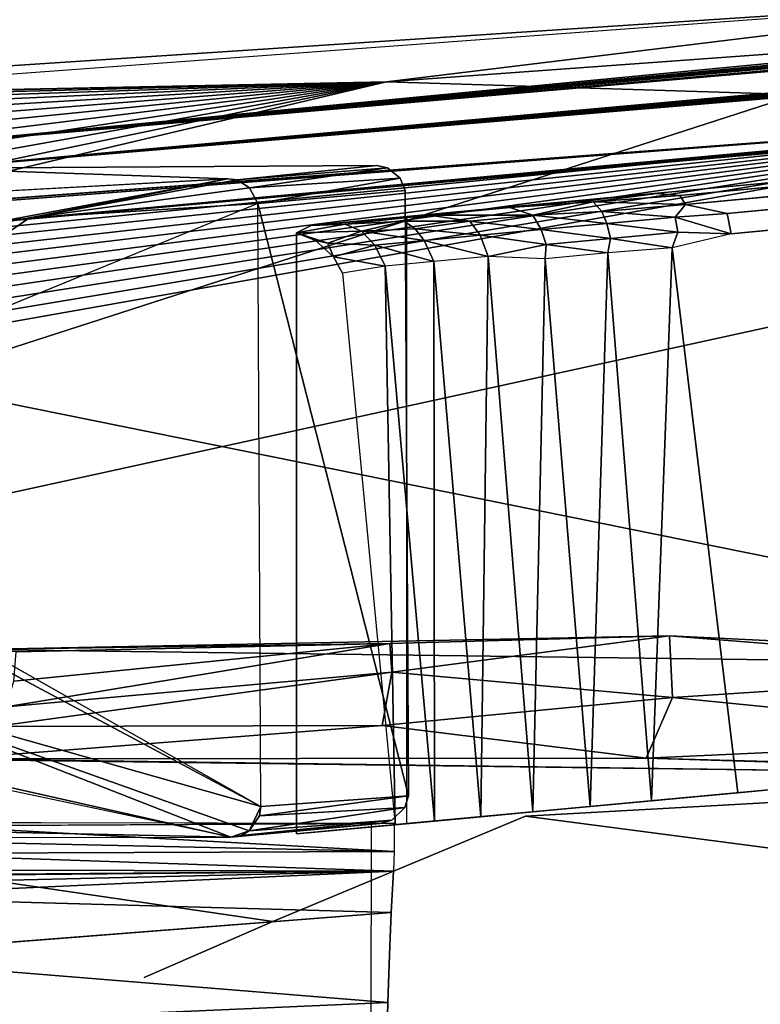
# Model space of a CAD drawing. Extents: x -18.5 to 12.4, y -26.1 to 28.1.
# Drawn here: x -9.7 to -7.5, y 23.5 to 26.5 of the extents above; entities that cross this region are included whole.
import ezdxf

# ---------------------------------------------------------------- set-up
doc = ezdxf.new("R2010")
doc.units = 0
doc.header["$MEASUREMENT"] = 0
for name, color, linetype in [('SEAT-BACK', 5, 'Continuous'), ('SEAT-BASE', 5, 'Continuous'), ('SEAT-SEAT', 5, 'Continuous')]:
    doc.layers.add(name, color=color, linetype=linetype)

msp = doc.modelspace()

# ---------------------------------------------------------------- linework, layer by layer
at = {"layer": 'SEAT-BACK'}
for points, invisible_edges in [([(4.9715, 27.4708, 14.873), (-10.1171, 26.1111, 7.8876), (12.0958, 28.0569, 9.1693)], 12), ([(12.0958, 28.0569, 9.1693), (-10.1171, 26.1111, 7.8876), (7.4085, 27.6463, 8.8989)], 2), ([(-10.0215, 25.8672, 7.6438), (10.7285, 26.7851, 8.8402), (12.1319, 27.8079, 8.9211)], 3), ([(7.4085, 27.6463, 8.8989), (-10.1171, 26.1111, 7.8876), (1.528, 27.1311, 8.5597)], 1), ([(-10.0215, 25.8672, 7.6438), (10.6601, 26.736, 8.8364), (10.7285, 26.7851, 8.8402)], 13), ([(-10.0215, 25.8672, 7.6438), (10.5653, 26.6656, 8.8308), (10.6601, 26.736, 8.8364)], 13), ([(-10.0215, 25.8672, 7.6438), (10.4888, 26.5537, 8.8264), (10.5653, 26.6656, 8.8308)], 13), ([(10.4466, 26.4306, 8.824), (10.4888, 26.5537, 8.8264), (-10.0215, 25.8672, 7.6438)], 14), ([(-10.0215, 25.8672, 7.6438), (10.4369, 26.3291, 8.8234), (10.4466, 26.4306, 8.824)], 13), ([(10.4369, -24.3427, 8.8234), (10.4369, 26.3291, 8.8234), (-10.0215, 25.8672, 7.6438)], 14), ([(-8.3485, 1.0244, 12.8487), (-8.2454, 10.9547, 12.8547), (7.2247, 25.8956, 13.7467)], 14), ([(7.2247, 25.8956, 13.7467), (7.2247, -23.9092, 13.7467), (-8.3485, 1.0244, 12.8487)], 15), ([(7.2247, 25.8956, 13.7467), (-8.2454, 10.9547, 12.8547), (-6.7887, 21.5959, 12.9387)], 15), ([(-11.9819, 0.9467, 7.5308), (10.4369, -24.3427, 8.8234), (-10.0215, 25.8672, 7.6438)], 15), ([(-10.077, 24.2539, 38.1556), (-8.1791, 24.0802, 32.6827), (-6.0007, 24.2011, 28.7447)], 1), ([(-10.077, 24.2539, 38.1556), (-10.0527, 23.9228, 35.7459), (-8.1791, 24.0802, 32.6827)], 14), ([(-6.0007, 24.2011, 28.7447), (-8.1791, 24.0802, 32.6827), (-5.6219, 24.0408, 26.7637)], 2), ([(-8.1791, 24.0802, 32.6827), (-10.0527, 23.9228, 35.7459), (-8.947, 23.7607, 32.2001)], 1), ([(-8.1791, 24.0802, 32.6827), (-8.947, 23.7607, 32.2001), (-7.0062, 23.927, 29.0257)], 2), ([(-5.6219, 24.0408, 26.7637), (-8.1791, 24.0802, 32.6827), (-7.0062, 23.927, 29.0257)], 1), ([(-10.0527, 23.9228, 35.7459), (-10.8187, 23.5939, 35.2643), (-8.947, 23.7607, 32.2001)], 2), ([(-7.0062, 23.927, 29.0257), (-8.947, 23.7607, 32.2001), (-7.3976, 23.7604, 28.7796)], 3), ([(-8.947, 23.7607, 32.2001), (-10.8187, 23.5939, 35.2643), (-9.3375, 23.59, 31.9545)], 3), ([(-8.947, 23.7607, 32.2001), (-9.3375, 23.59, 31.9545), (-7.3976, 23.7604, 28.7796)], 14), ([(-9.3375, 23.59, 31.9545), (-7.7654, 23.5992, 28.5482), (-7.3976, 23.7604, 28.7796)], 15), ([(-7.3976, 23.7604, 28.7796), (-7.7654, 23.5992, 28.5482), (-6.3824, 23.7188, 26.2856)], 15), ([(-6.3824, 23.7188, 26.2856), (-7.7654, 23.5992, 28.5482), (-6.8719, 23.5026, 25.9777)], 15), ([(-7.7654, 23.5992, 28.5482), (-9.7052, 23.4279, 31.7232), (-8.2548, 23.3821, 28.2404)], 15), ([(-9.3375, 23.59, 31.9545), (-9.7052, 23.4279, 31.7232), (-7.7654, 23.5992, 28.5482)], 15), ([(-6.8719, 23.5026, 25.9777), (-7.7654, 23.5992, 28.5482), (-8.2548, 23.3821, 28.2404)], 15), ([(-9.3375, 23.59, 31.9545), (-10.8187, 23.5939, 35.2643), (-11.2094, 23.4242, 35.0186)], 15), ([(-11.2094, 23.4242, 35.0186), (-9.7052, 23.4279, 31.7232), (-9.3375, 23.59, 31.9545)], 15)]:
    msp.add_3dface(points, dxfattribs=dict(at, invisible_edges=invisible_edges))
for points in [[(12.0979, 28.0548, 9.1367), (-10.1171, 26.1111, 7.8876), (12.0958, 28.0569, 9.1693)], [(12.1003, 28.0484, 9.1048), (-10.1171, 26.1111, 7.8876), (12.0979, 28.0548, 9.1367)], [(12.103, 28.0379, 9.0739), (-10.1171, 26.1111, 7.8876), (12.1003, 28.0484, 9.1048)], [(12.103, 28.0379, 9.0739), (-10.0983, 26.038, 7.7123), (-10.1171, 26.1111, 7.8876)], [(12.1059, 28.0235, 9.0447), (-10.0983, 26.038, 7.7123), (12.103, 28.0379, 9.0739)], [(12.1091, 28.0054, 9.0177), (-10.0983, 26.038, 7.7123), (12.1059, 28.0235, 9.0447)], [(12.1124, 27.9839, 8.9933), (-10.0983, 26.038, 7.7123), (12.1091, 28.0054, 9.0177)], [(12.1157, 27.9594, 8.9719), (-10.0983, 26.038, 7.7123), (12.1124, 27.9839, 8.9933)], [(12.1191, 27.9323, 8.9539), (-10.0983, 26.038, 7.7123), (12.1157, 27.9594, 8.9719)], [(12.1225, 27.9031, 8.9396), (-10.0983, 26.038, 7.7123), (12.1191, 27.9323, 8.9539)], [(12.1225, 27.9031, 8.9396), (-10.1235, 25.8558, 7.6379), (-10.0983, 26.038, 7.7123)], [(12.1258, 27.8723, 8.9293), (-10.1235, 25.8558, 7.6379), (12.1225, 27.9031, 8.9396)], [(12.129, 27.8404, 8.9231), (-10.1235, 25.8558, 7.6379), (12.1258, 27.8723, 8.9293)], [(12.129, 27.8404, 8.9231), (-9.9458, 25.8738, 7.6482), (-10.1235, 25.8558, 7.6379)], [(12.1319, 27.8079, 8.9211), (-9.9458, 25.8738, 7.6482), (12.129, 27.8404, 8.9231)], [(3.259, 27.3282, 15.8024), (-10.1171, 26.1111, 7.8876), (4.9715, 27.4708, 14.873)], [(1.6883, 27.1995, 16.957), (-10.1171, 26.1111, 7.8876), (3.259, 27.3282, 15.8024)], [(0.2826, 27.0866, 18.3221), (-10.1171, 26.1111, 7.8876), (1.6883, 27.1995, 16.957)], [(1.528, 27.1311, 8.5597), (-10.1171, 26.1111, 7.8876), (-6.4804, 26.4296, 8.0976)], [(-0.9241, 26.9922, 19.8671), (-10.1171, 26.1111, 7.8876), (0.2826, 27.0866, 18.3221)], [(-0.9241, 26.9922, 19.8671), (-6.404, 26.5805, 29.2445), (-13.9599, 24.1405, 23.0989)], [(-13.9599, 24.1405, 23.0989), (-10.1171, 26.1111, 7.8876), (-0.9241, 26.9922, 19.8671)], [(-13.9599, 24.1405, 23.0989), (-6.404, 26.5805, 29.2445), (-12.6587, 26.1683, 38.9781)], [(-6.404, 26.5805, 29.2445), (-10.6041, 26.2703, 39.2746), (-12.6587, 26.1683, 38.9781)], [(-10.6041, 26.2703, 39.2746), (-8.6015, 26.311, 34.7044), (-6.4034, 26.5805, 29.2434)], [(-6.5652, 26.4588, 30.1697), (-6.4034, 26.5805, 29.2434), (-8.6015, 26.311, 34.7044)], [(-6.5652, 26.4588, 30.1697), (-8.6015, 26.311, 34.7044), (-6.0619, 26.2317, 29.4013)], [(-10.5596, 26.2692, 39.2899), (-8.6015, 26.311, 34.7044), (-10.6041, 26.2703, 39.2746)], [(-10.5155, 26.2619, 39.3049), (-8.6015, 26.311, 34.7044), (-10.5596, 26.2692, 39.2899)], [(-10.4728, 26.2483, 39.3192), (-8.6015, 26.311, 34.7044), (-10.5155, 26.2619, 39.3049)], [(-10.432, 26.2289, 39.3326), (-8.6015, 26.311, 34.7044), (-10.4728, 26.2483, 39.3192)], [(-10.3941, 26.2038, 39.3449), (-8.6015, 26.311, 34.7044), (-10.432, 26.2289, 39.3326)], [(-10.3596, 26.1737, 39.3559), (-8.6015, 26.311, 34.7044), (-10.3941, 26.2038, 39.3449)], [(-10.3292, 26.1389, 39.3652), (-8.6015, 26.311, 34.7044), (-10.3596, 26.1737, 39.3559)], [(-10.3035, 26.1002, 39.3729), (-8.6015, 26.311, 34.7044), (-10.3292, 26.1389, 39.3652)], [(-10.2828, 26.0583, 39.3787), (-8.6015, 26.311, 34.7044), (-10.3035, 26.1002, 39.3729)], [(-10.2677, 26.0138, 39.3825), (-8.6015, 26.311, 34.7044), (-10.2828, 26.0583, 39.3787)], [(-10.2583, 25.9677, 39.3843), (-8.6015, 26.311, 34.7044), (-10.2677, 26.0138, 39.3825)], [(-10.2549, 25.9207, 39.384), (-8.6015, 26.311, 34.7044), (-10.2583, 25.9677, 39.3843)], [(-6.0619, 26.2317, 29.4013), (-8.6015, 26.311, 34.7044), (-10.2549, 25.9207, 39.384)], [(-6.0616, 26.2317, 29.4005), (-5.793, 24.5338, 28.8678), (-10.4001, 25.4659, 39.8082)], [(-6.0616, 26.2317, 29.4005), (-10.4001, 25.4659, 39.8082), (-10.3994, 25.5101, 39.8061)], [(-10.3994, 25.5101, 39.8061), (-10.3973, 25.5534, 39.8), (-6.0616, 26.2317, 29.4005)], [(-6.0616, 26.2317, 29.4005), (-10.3973, 25.5534, 39.8), (-10.3938, 25.596, 39.7898)], [(-6.0616, 26.2317, 29.4005), (-10.3938, 25.596, 39.7898), (-10.389, 25.6376, 39.7756)], [(-10.389, 25.6376, 39.7756), (-10.3828, 25.6776, 39.7576), (-6.0616, 26.2317, 29.4005)], [(-6.0616, 26.2317, 29.4005), (-10.3828, 25.6776, 39.7576), (-10.3755, 25.7153, 39.7362)], [(-6.0616, 26.2317, 29.4005), (-10.3755, 25.7153, 39.7362), (-10.3671, 25.7505, 39.7115)], [(-10.3671, 25.7505, 39.7115), (-10.3575, 25.7834, 39.6834), (-6.0616, 26.2317, 29.4005)], [(-6.0616, 26.2317, 29.4005), (-10.3575, 25.7834, 39.6834), (-10.3469, 25.8133, 39.6525)], [(-6.0616, 26.2317, 29.4005), (-10.3469, 25.8133, 39.6525), (-10.2834, 25.9098, 39.4669)], [(-10.2834, 25.9098, 39.4669), (-10.2693, 25.9174, 39.4259), (-6.0616, 26.2317, 29.4005)], [(-6.0616, 26.2317, 29.4005), (-10.2693, 25.9174, 39.4259), (-10.2549, 25.9207, 39.384)], [(-5.793, 24.5338, 28.8678), (-9.8473, 24.5865, 38.2296), (-10.4001, 25.4659, 39.8082)], [(-7.7418, 24.6284, 32.9437), (-9.8473, 24.5865, 38.2296), (-5.791, 24.5336, 28.8639)], [(-8.5917, 24.6047, 34.9566), (-9.8473, 24.5865, 38.2296), (-7.7418, 24.6284, 32.9437)], [(-8.5917, 24.6047, 34.9566), (-7.7418, 24.6284, 32.9437), (-8.5857, 24.5179, 34.9581)], [(-8.5857, 24.5179, 34.9581), (-7.7418, 24.6284, 32.9437), (-7.733, 24.441, 32.9449)], [(-7.7418, 24.6284, 32.9437), (-6.4471, 24.5247, 30.1823), (-7.733, 24.441, 32.9449)], [(-7.7418, 24.6284, 32.9437), (-5.791, 24.5336, 28.8639), (-6.4471, 24.5247, 30.1823)], [(-8.5917, 24.6047, 34.9566), (-9.7267, 24.5797, 37.8981), (-9.8473, 24.5865, 38.2296)], [(-9.757, 24.4127, 37.8804), (-9.7338, 24.4909, 37.8931), (-8.5917, 24.6047, 34.9566)], [(-8.5857, 24.5179, 34.9581), (-9.757, 24.4127, 37.8804), (-8.5917, 24.6047, 34.9566)], [(-9.7338, 24.4909, 37.8931), (-9.7267, 24.5797, 37.8981), (-8.5917, 24.6047, 34.9566)], [(-8.5857, 24.5179, 34.9581), (-8.6149, 24.3555, 34.9411), (-9.7915, 24.3526, 37.8625)], [(-8.5857, 24.5179, 34.9581), (-9.7915, 24.3526, 37.8625), (-9.757, 24.4127, 37.8804)], [(-7.733, 24.441, 32.9449), (-8.6149, 24.3555, 34.9411), (-8.5857, 24.5179, 34.9581)], [(-6.4471, 24.5247, 30.1823), (-6.4924, 24.3173, 30.1566), (-7.733, 24.441, 32.9449)], [(-7.733, 24.441, 32.9449), (-7.8127, 24.2563, 32.9027), (-8.6149, 24.3555, 34.9411)], [(-6.4924, 24.3173, 30.1566), (-7.8127, 24.2563, 32.9027), (-7.733, 24.441, 32.9449)], [(-9.9176, 24.2544, 37.7989), (-9.7915, 24.3526, 37.8625), (-8.6149, 24.3555, 34.9411)], [(-9.9176, 24.2544, 37.7989), (-8.6149, 24.3555, 34.9411), (-7.8127, 24.2563, 32.9027)], [(-6.4924, 24.3173, 30.1566), (-6.5813, 24.223, 30.1113), (-7.8127, 24.2563, 32.9027)], [(-6.0027, 24.2011, 28.7486), (-9.9176, 24.2544, 37.7989), (-7.8127, 24.2563, 32.9027)], [(-6.0027, 24.2011, 28.7486), (-7.8127, 24.2563, 32.9027), (-6.5813, 24.223, 30.1113)], [(-10.077, 24.2539, 38.1556), (-9.9176, 24.2544, 37.7989), (-6.0027, 24.2011, 28.7486)]]:
    msp.add_3dface(points, dxfattribs=at)
at = {"layer": 'SEAT-BASE'}
for points, invisible_edges in [([(10.1603, 27.6466, 8.8165), (10.1603, 25.8029, 8.8066), (-8.5395, 25.9017, 7.7289)], 2), ([(-7.7811, 25.9718, 6.9308), (-8.5395, 25.9017, 7.7289), (8.7852, 27.5164, 7.8857)], 12), ([(-7.7811, 25.9718, 6.9308), (8.7852, 27.5164, 7.8857), (-7.7106, 25.9661, 6.8888)], 1), ([(-7.5346, 24.1517, 6.7711), (8.6703, 27.3374, 7.7275), (-7.555, 25.8489, 6.7871)], 13), ([(8.9405, 25.6891, 7.7271), (8.6703, 27.3374, 7.7275), (-7.5346, 24.1517, 6.7711)], 3), ([(-8.6313, 26.0574, 7.7033), (-9.0832, 26.0165, 5.5271), (-10.0089, 26.0487, 7.6239)], 1), ([(-10.0089, 26.0487, 7.6239), (-8.5445, 25.9811, 7.7096), (-8.6313, 26.0574, 7.7033)], 3), ([(-9.0832, 26.0165, 5.5271), (-8.6313, 26.0574, 7.7033), (-9.0557, 26.0132, 5.5201)], 1), ([(-8.6313, 26.0574, 7.7033), (-8.5445, 25.9811, 7.7096), (-8.5601, 26.0181, 7.708)], 13), ([(-8.5601, 26.0181, 7.708), (-8.5988, 26.0499, 7.7052), (-8.6313, 26.0574, 7.7033)], 12), ([(-10.0089, 26.0487, 7.6239), (-9.0832, 26.0165, 5.5271), (-11.1321, 25.9101, 0.3942)], 2), ([(-10.6042, 25.493, 7.5994), (-8.6218, 24.0586, 7.7393), (-10.0089, 26.0487, 7.6239)], 15), ([(-10.0089, 26.0487, 7.6239), (-8.535, 24.1424, 7.7428), (-8.5445, 25.9811, 7.7096)], 13), ([(-10.0089, 26.0487, 7.6239), (-8.6218, 24.0586, 7.7393), (-8.535, 24.1424, 7.7428)], 15), ([(-11.1155, 25.9056, 0.3944), (-11.1321, 25.9101, 0.3942), (-9.0832, 26.0165, 5.5271)], 2), ([(-10.5762, 25.0116, 0.4104), (-8.9832, 24.1101, 5.5382), (-8.993, 25.9415, 5.5055)], 12), ([(-10.5762, 25.0116, 0.4104), (-8.993, 25.9415, 5.5055), (-10.5744, 25.292, 0.4054)], 1), ([(-8.5395, 25.9017, 7.7289), (-8.8307, 25.8744, 6.2974), (-8.5395, 24.0579, 7.7189)], 2), ([(-8.5395, 25.9017, 7.7289), (10.1603, 25.8029, 8.8066), (-8.5395, 24.0579, 7.7189)], 1), ([(-8.5395, 24.0579, 7.7189), (-8.8307, 25.8744, 6.2974), (-8.8746, 24.0267, 6.0717)], 3), ([(-8.8746, 24.0267, 6.0717), (-8.8307, 25.8744, 6.2974), (-8.8746, 25.8527, 6.0816)], 1), ([(-8.8746, 24.0267, 6.0717), (-8.8746, 25.8527, 6.0816), (-8.5755, 24.0546, 6.0891)], 2), ([(-8.5755, 24.0546, 6.0891), (-8.8746, 25.8527, 6.0816), (-8.8172, 25.8296, 6.0846)], 13), ([(-7.734, 25.8071, 6.7633), (-7.5346, 24.1517, 6.7711), (-7.555, 25.8489, 6.7871)], 2), ([(-8.5755, 24.0546, 6.0891), (-8.8172, 25.8296, 6.0846), (-8.7351, 25.7299, 6.0889)], 3), ([(-8.8172, 25.8296, 6.0846), (-8.7624, 25.78, 6.0877), (-8.7351, 25.7299, 6.0889)], 12), ([(8.9405, 25.6891, 7.7271), (10.1603, 25.8029, 8.8066), (-8.5395, 24.0579, 7.7189)], 13), ([(8.9405, 25.6891, 7.7271), (-8.5395, 24.0579, 7.7189), (-7.5346, 24.1517, 6.7711)], 3), ([(-10.6042, 25.493, 7.5994), (-10.5189, 24.0481, 7.6299), (-8.6218, 24.0586, 7.7393)], 13), ([(-9.0742, 24.0168, 5.5584), (-11.1793, 24.4616, 0.4203), (-10.851, 24.0147, 5.9199)], 2), ([(-8.5455, 24.1073, 7.7427), (-8.535, 24.1424, 7.7428), (-8.6218, 24.0586, 7.7393)], 14), ([(-7.5346, 24.1517, 6.7711), (-8.5395, 24.0579, 7.7189), (-7.7962, 24.1273, 6.7057)], 3), ([(-8.6218, 24.0586, 7.7393), (-8.5853, 24.0681, 7.7411), (-8.5455, 24.1073, 7.7427)], 12), ([(-7.7962, 24.1273, 6.7057), (-8.5395, 24.0579, 7.7189), (-7.9826, 24.1099, 6.6274)], 3), ([(-7.9826, 24.1099, 6.6274), (-8.5395, 24.0579, 7.7189), (-8.1568, 24.0937, 6.5244)], 3), ([(-8.3155, 24.0788, 6.3988), (-8.5395, 24.0579, 7.7189), (-8.8746, 24.0267, 6.0717)], 13), ([(-8.3155, 24.0788, 6.3988), (-8.8746, 24.0267, 6.0717), (-8.4559, 24.0657, 6.2528)], 3), ([(-8.1568, 24.0937, 6.5244), (-8.5395, 24.0579, 7.7189), (-8.3155, 24.0788, 6.3988)], 3), ([(-8.6468, 24.0581, 7.7378), (-10.4219, 24.0608, 7.6684), (-10.4158, 24.062, 6.1512)], 12), ([(-10.4219, 24.0608, 7.6684), (-9.6948, 21.8595, 7.6951), (-8.6468, 24.0581, 7.7378)], 3), ([(-10.4219, 24.0608, 7.6684), (-10.1637, 21.5922, 7.6766), (-9.6948, 21.8595, 7.6951)], 15), ([(-10.1882, 24.0618, 5.9277), (-8.6468, 24.0581, 7.7378), (-10.4158, 24.062, 6.1512)], 15), ([(-8.5784, 24.0593, 5.9892), (-8.6468, 24.0581, 7.7378), (-10.1882, 24.0618, 5.9277)], 2), ([(-8.6468, 24.0581, 7.7378), (-9.6948, 21.8595, 7.6951), (-9.158, 21.7883, 7.716)], 15), ([(-9.158, 21.7883, 7.716), (-8.7937, 21.4709, 7.73), (-8.6468, 24.0581, 7.7378)], 15), ([(-8.4559, 24.0657, 6.2528), (-8.8746, 24.0267, 6.0717), (-8.5755, 24.0546, 6.0891)], 1), ([(-8.6468, 24.0581, 7.7378), (-8.7937, 21.4709, 7.73), (-8.6515, 20.9956, 7.7355)], 1), ([(-8.6468, 24.0581, 7.7378), (-8.6097, 22.7424, 6.7369), (-8.7172, -22.041, 7.7023)], 3), ([(-8.5784, 24.0593, 5.9892), (-8.5925, 23.6593, 6.3344), (-8.6468, 24.0581, 7.7378)], 3), ([(-8.6468, 24.0581, 7.7378), (-8.5925, 23.6593, 6.3344), (-8.5974, 23.5142, 6.4536)], 13), ([(-8.6468, 24.0581, 7.7378), (-8.6075, 23.0067, 6.691), (-8.6097, 22.7424, 6.7369)], 13), ([(-8.6016, 23.3554, 6.5538), (-8.6049, 23.1854, 6.6333), (-8.6468, 24.0581, 7.7378)], 14), ([(-8.6468, 24.0581, 7.7378), (-8.6049, 23.1854, 6.6333), (-8.6075, 23.0067, 6.691)], 13), ([(-8.6468, 24.0581, 7.7378), (-8.5974, 23.5142, 6.4536), (-8.6016, 23.3554, 6.5538)], 13), ([(-8.587, 23.7883, 6.1981), (-8.5925, 23.6593, 6.3344), (-8.5784, 24.0593, 5.9892)], 14), ([(-8.5784, 24.0593, 5.9892), (-8.5801, 23.9133, 6.0266), (-8.587, 23.7883, 6.1981)], 13), ([(-8.5784, 24.0593, 5.9892), (-8.5786, 23.9728, 5.9915), (-8.5801, 23.9133, 6.0266)], 12), ([(-8.587, 23.7883, 6.1981), (-10.3093, 23.6533, 6.2789), (-8.5925, 23.6593, 6.3344)], 2), ([(-8.5925, 23.6593, 6.3344), (-10.3093, 23.6533, 6.2789), (-8.5974, 23.5142, 6.4536)], 1)]:
    msp.add_3dface(points, dxfattribs=dict(at, invisible_edges=invisible_edges))
for points in [[(8.7852, 27.5164, 7.8857), (-8.5395, 25.9017, 7.7289), (10.1603, 27.6466, 8.8165)], [(-7.7106, 25.9661, 6.8888), (8.7852, 27.5164, 7.8857), (8.6729, 27.494, 7.8423)], [(-7.7106, 25.9661, 6.8888), (8.6729, 27.494, 7.8423), (-7.6933, 25.938, 6.8409)], [(-7.6933, 25.938, 6.8409), (8.6729, 27.494, 7.8423), (8.6705, 27.4645, 7.7947)], [(-7.6933, 25.938, 6.8409), (8.6705, 27.4645, 7.7947), (-7.5663, 25.9113, 6.8163)], [(-7.5663, 25.9113, 6.8163), (8.6705, 27.4645, 7.7947), (8.6736, 27.4273, 7.7605)], [(-7.5663, 25.9113, 6.8163), (8.6736, 27.4273, 7.7605), (-7.555, 25.8489, 6.7871)], [(-7.555, 25.8489, 6.7871), (8.6736, 27.4273, 7.7605), (8.6771, 27.3824, 7.7375)], [(-7.555, 25.8489, 6.7871), (8.6771, 27.3824, 7.7375), (8.6703, 27.3374, 7.7275)], [(-9.0557, 26.0132, 5.5201), (-8.6313, 26.0574, 7.7033), (-8.5988, 26.0499, 7.7052)], [(-9.0557, 26.0132, 5.5201), (-8.5988, 26.0499, 7.7052), (-9.0179, 25.9894, 5.5109)], [(-9.0179, 25.9894, 5.5109), (-8.5988, 26.0499, 7.7052), (-8.5601, 26.0181, 7.708)], [(-9.0832, 26.0165, 5.5271), (-10.3337, 25.7824, 1.7163), (-11.1155, 25.9056, 0.3944)], [(-9.0832, 26.0165, 5.5271), (-9.6866, 25.8977, 3.5359), (-10.3337, 25.7824, 1.7163)], [(-9.0557, 26.0132, 5.5201), (-9.6866, 25.8977, 3.5359), (-9.0832, 26.0165, 5.5271)], [(-9.6866, 25.8977, 3.5359), (-9.0557, 26.0132, 5.5201), (-9.0179, 25.9894, 5.5109)], [(-9.0179, 25.9894, 5.5109), (-8.5601, 26.0181, 7.708), (-8.993, 25.9415, 5.5055)], [(-8.993, 25.9415, 5.5055), (-8.5601, 26.0181, 7.708), (-8.5445, 25.9811, 7.7096)], [(-9.6866, 25.8977, 3.5359), (-9.0179, 25.9894, 5.5109), (-8.993, 25.9415, 5.5055)], [(-8.535, 24.1424, 7.7428), (-8.993, 25.9415, 5.5055), (-8.5445, 25.9811, 7.7096)], [(-8.5395, 25.9017, 7.7289), (-7.7811, 25.9718, 6.9308), (-8.2273, 25.9295, 6.766)], [(-7.9736, 25.9465, 6.8394), (-8.2273, 25.9295, 6.766), (-7.7811, 25.9718, 6.9308)], [(-7.7106, 25.9661, 6.8888), (-7.9736, 25.9465, 6.8394), (-7.7811, 25.9718, 6.9308)], [(-7.7106, 25.9661, 6.8888), (-7.6933, 25.938, 6.8409), (-7.9736, 25.9465, 6.8394)], [(-9.6866, 25.8977, 3.5359), (-8.993, 25.9415, 5.5055), (-10.5744, 25.292, 0.4054)], [(-8.9832, 24.1101, 5.5382), (-8.993, 25.9415, 5.5055), (-8.535, 24.1424, 7.7428)], [(-8.1572, 25.9062, 6.7153), (-8.2273, 25.9295, 6.766), (-7.9736, 25.9465, 6.8394)], [(-7.9474, 25.9174, 6.7864), (-8.1572, 25.9062, 6.7153), (-7.9736, 25.9465, 6.8394)], [(-7.9736, 25.9465, 6.8394), (-7.6933, 25.938, 6.8409), (-7.9474, 25.9174, 6.7864)], [(-7.9474, 25.9174, 6.7864), (-7.6933, 25.938, 6.8409), (-7.7247, 25.9001, 6.8011)], [(-7.6933, 25.938, 6.8409), (-7.5663, 25.9113, 6.8163), (-7.7247, 25.9001, 6.8011)], [(-8.5395, 25.9017, 7.7289), (-8.471, 25.9063, 6.6166), (-8.8307, 25.8744, 6.2974)], [(-8.7269, 25.879, 6.3525), (-8.8307, 25.8744, 6.2974), (-8.471, 25.9063, 6.6166)], [(-8.548, 25.8876, 6.4994), (-8.7269, 25.879, 6.3525), (-8.471, 25.9063, 6.6166)], [(-8.3487, 25.8883, 6.6069), (-8.548, 25.8876, 6.4994), (-8.471, 25.9063, 6.6166)], [(-8.5395, 25.9017, 7.7289), (-8.2273, 25.9295, 6.766), (-8.471, 25.9063, 6.6166)], [(-8.1572, 25.9062, 6.7153), (-8.471, 25.9063, 6.6166), (-8.2273, 25.9295, 6.766)], [(-8.3487, 25.8883, 6.6069), (-8.471, 25.9063, 6.6166), (-8.1572, 25.9062, 6.7153)], [(-8.3487, 25.8883, 6.6069), (-8.1572, 25.9062, 6.7153), (-8.1314, 25.8624, 6.6739)], [(-8.1572, 25.9062, 6.7153), (-7.9474, 25.9174, 6.7864), (-7.9327, 25.881, 6.7518)], [(-8.1314, 25.8624, 6.6739), (-8.1572, 25.9062, 6.7153), (-7.9327, 25.881, 6.7518)], [(-7.9327, 25.881, 6.7518), (-7.9474, 25.9174, 6.7864), (-7.7247, 25.9001, 6.8011)], [(-7.7247, 25.9001, 6.8011), (-7.5663, 25.9113, 6.8163), (-7.555, 25.8489, 6.7871)], [(-10.5744, 25.292, 0.4054), (-10.3337, 25.7824, 1.7163), (-9.6866, 25.8977, 3.5359)], [(-8.8746, 25.8527, 6.0816), (-8.7269, 25.879, 6.3525), (-8.6776, 25.8576, 6.3158)], [(-8.8307, 25.8744, 6.2974), (-8.7269, 25.879, 6.3525), (-8.8746, 25.8527, 6.0816)], [(-8.6776, 25.8576, 6.3158), (-8.7269, 25.879, 6.3525), (-8.548, 25.8876, 6.4994)], [(-8.6776, 25.8576, 6.3158), (-8.548, 25.8876, 6.4994), (-8.5147, 25.8645, 6.4662)], [(-8.5147, 25.8645, 6.4662), (-8.548, 25.8876, 6.4994), (-8.3487, 25.8883, 6.6069)], [(-8.5147, 25.8645, 6.4662), (-8.3487, 25.8883, 6.6069), (-8.3174, 25.8451, 6.569)], [(-8.3487, 25.8883, 6.6069), (-8.1314, 25.8624, 6.6739), (-8.3174, 25.8451, 6.569)], [(-8.1314, 25.8624, 6.6739), (-7.9327, 25.881, 6.7518), (-7.921, 25.8357, 6.7284)], [(-7.9327, 25.881, 6.7518), (-7.7247, 25.9001, 6.8011), (-7.7165, 25.8546, 6.777)], [(-7.9327, 25.881, 6.7518), (-7.7165, 25.8546, 6.777), (-7.921, 25.8357, 6.7284)], [(-7.7165, 25.8546, 6.777), (-7.7247, 25.9001, 6.8011), (-7.555, 25.8489, 6.7871)], [(-8.8746, 25.8527, 6.0816), (-8.6776, 25.8576, 6.3158), (-8.7796, 25.8209, 6.1231)], [(-8.8172, 25.8296, 6.0846), (-8.8746, 25.8527, 6.0816), (-8.7796, 25.8209, 6.1231)], [(-8.7796, 25.8209, 6.1231), (-8.6776, 25.8576, 6.3158), (-8.6369, 25.8152, 6.2868)], [(-8.6776, 25.8576, 6.3158), (-8.5147, 25.8645, 6.4662), (-8.487, 25.8292, 6.4391)], [(-8.6776, 25.8576, 6.3158), (-8.487, 25.8292, 6.4391), (-8.6369, 25.8152, 6.2868)], [(-8.5147, 25.8645, 6.4662), (-8.3174, 25.8451, 6.569), (-8.487, 25.8292, 6.4391)], [(-8.487, 25.8292, 6.4391), (-8.3174, 25.8451, 6.569), (-8.293, 25.781, 6.5429)], [(-8.3174, 25.8451, 6.569), (-8.1314, 25.8624, 6.6739), (-8.1165, 25.8174, 6.6518)], [(-8.3174, 25.8451, 6.569), (-8.1165, 25.8174, 6.6518), (-8.293, 25.781, 6.5429)], [(-8.1314, 25.8624, 6.6739), (-7.921, 25.8357, 6.7284), (-8.1165, 25.8174, 6.6518)], [(-7.921, 25.8357, 6.7284), (-7.7165, 25.8546, 6.777), (-7.734, 25.8071, 6.7633)], [(-7.7165, 25.8546, 6.777), (-7.555, 25.8489, 6.7871), (-7.734, 25.8071, 6.7633)], [(-8.8172, 25.8296, 6.0846), (-8.7796, 25.8209, 6.1231), (-8.7624, 25.78, 6.0877)], [(-8.7796, 25.8209, 6.1231), (-8.6369, 25.8152, 6.2868), (-8.7624, 25.78, 6.0877)], [(-8.7624, 25.78, 6.0877), (-8.6369, 25.8152, 6.2868), (-8.6057, 25.7515, 6.267)], [(-8.6369, 25.8152, 6.2868), (-8.487, 25.8292, 6.4391), (-8.4583, 25.7656, 6.4165)], [(-8.6369, 25.8152, 6.2868), (-8.4583, 25.7656, 6.4165), (-8.6057, 25.7515, 6.267)], [(-8.487, 25.8292, 6.4391), (-8.293, 25.781, 6.5429), (-8.4583, 25.7656, 6.4165)], [(-8.293, 25.781, 6.5429), (-8.1165, 25.8174, 6.6518), (-8.1201, 25.7739, 6.6376)], [(-8.1165, 25.8174, 6.6518), (-7.9295, 25.7915, 6.7145), (-8.1201, 25.7739, 6.6376)], [(-8.1165, 25.8174, 6.6518), (-7.921, 25.8357, 6.7284), (-7.9295, 25.7915, 6.7145)], [(-7.921, 25.8357, 6.7284), (-7.734, 25.8071, 6.7633), (-7.9295, 25.7915, 6.7145)], [(-8.1201, 25.7739, 6.6376), (-7.9826, 24.1099, 6.6274), (-7.9295, 25.7915, 6.7145)], [(-7.9295, 25.7915, 6.7145), (-7.9826, 24.1099, 6.6274), (-7.7962, 24.1273, 6.7057)], [(-7.9295, 25.7915, 6.7145), (-7.7962, 24.1273, 6.7057), (-7.734, 25.8071, 6.7633)], [(-7.734, 25.8071, 6.7633), (-7.7962, 24.1273, 6.7057), (-7.5346, 24.1517, 6.7711)], [(-8.7624, 25.78, 6.0877), (-8.6057, 25.7515, 6.267), (-8.7351, 25.7299, 6.0889)], [(-8.6057, 25.7515, 6.267), (-8.4559, 24.0657, 6.2528), (-8.4583, 25.7656, 6.4165)], [(-8.4583, 25.7656, 6.4165), (-8.3155, 24.0788, 6.3988), (-8.293, 25.781, 6.5429)], [(-8.4583, 25.7656, 6.4165), (-8.4559, 24.0657, 6.2528), (-8.3155, 24.0788, 6.3988)], [(-8.293, 25.781, 6.5429), (-8.3155, 24.0788, 6.3988), (-8.1568, 24.0937, 6.5244)], [(-8.293, 25.781, 6.5429), (-8.1568, 24.0937, 6.5244), (-8.1201, 25.7739, 6.6376)], [(-8.1201, 25.7739, 6.6376), (-8.1568, 24.0937, 6.5244), (-7.9826, 24.1099, 6.6274)], [(-8.7351, 25.7299, 6.0889), (-8.5755, 24.0546, 6.0891), (-8.6057, 25.7515, 6.267)], [(-8.6057, 25.7515, 6.267), (-8.5755, 24.0546, 6.0891), (-8.4559, 24.0657, 6.2528)], [(-10.5821, 24.9636, 0.4114), (-10.5762, 25.0116, 0.4104), (-8.9832, 24.1101, 5.5382)], [(-10.1724, 24.4461, 2.1795), (-10.5821, 24.9636, 0.4114), (-8.9832, 24.1101, 5.5382)], [(-9.0742, 24.0168, 5.5584), (-11.1793, 24.4616, 0.4203), (-11.0947, 24.4711, 0.4201)], [(-10.1724, 24.4461, 2.1795), (-9.0742, 24.0168, 5.5584), (-11.0947, 24.4711, 0.4201)], [(-10.1724, 24.4461, 2.1795), (-8.9832, 24.1101, 5.5382), (-9.0191, 24.0362, 5.545)], [(-9.0191, 24.0362, 5.545), (-9.0742, 24.0168, 5.5584), (-10.1724, 24.4461, 2.1795)], [(-8.5455, 24.1073, 7.7427), (-8.9873, 24.0811, 5.5383), (-8.535, 24.1424, 7.7428)], [(-8.535, 24.1424, 7.7428), (-8.9873, 24.0811, 5.5383), (-8.9832, 24.1101, 5.5382)], [(-9.0191, 24.0362, 5.545), (-8.9832, 24.1101, 5.5382), (-8.9873, 24.0811, 5.5383)], [(-8.5853, 24.0681, 7.7411), (-9.0191, 24.0362, 5.545), (-8.5455, 24.1073, 7.7427)], [(-8.5455, 24.1073, 7.7427), (-9.0191, 24.0362, 5.545), (-8.9873, 24.0811, 5.5383)], [(-9.0742, 24.0168, 5.5584), (-10.5189, 24.0481, 7.6299), (-10.851, 24.0147, 5.9199)], [(-8.6218, 24.0586, 7.7393), (-10.5189, 24.0481, 7.6299), (-9.0742, 24.0168, 5.5584)], [(-10.1882, 24.0618, 5.9277), (-8.5786, 23.9728, 5.9915), (-10.2104, 24.0083, 5.9283)], [(-10.1882, 24.0618, 5.9277), (-8.5784, 24.0593, 5.9892), (-8.5786, 23.9728, 5.9915)], [(-8.6218, 24.0586, 7.7393), (-9.0742, 24.0168, 5.5584), (-9.0417, 24.022, 5.5503)], [(-8.5853, 24.0681, 7.7411), (-9.0417, 24.022, 5.5503), (-9.0191, 24.0362, 5.545)], [(-8.6218, 24.0586, 7.7393), (-9.0417, 24.022, 5.5503), (-8.5853, 24.0681, 7.7411)], [(-9.0191, 24.0362, 5.545), (-9.0417, 24.022, 5.5503), (-9.0742, 24.0168, 5.5584)], [(-10.2104, 24.0083, 5.9283), (-8.5786, 23.9728, 5.9915), (-10.1577, 23.9666, 5.9325)], [(-10.1577, 23.9666, 5.9325), (-8.5786, 23.9728, 5.9915), (-8.5801, 23.9133, 6.0266)], [(-10.1577, 23.9666, 5.9325), (-8.5801, 23.9133, 6.0266), (-10.1575, 23.917, 5.9641)], [(-8.5801, 23.9133, 6.0266), (-10.2662, 23.874, 6.0227), (-10.2996, 23.8356, 6.0755)], [(-8.5801, 23.9133, 6.0266), (-10.2996, 23.8356, 6.0755), (-8.587, 23.7883, 6.1981)], [(-10.2107, 23.8979, 5.989), (-10.2662, 23.874, 6.0227), (-8.5801, 23.9133, 6.0266)], [(-10.1639, 23.9017, 5.9848), (-10.2107, 23.8979, 5.989), (-8.5801, 23.9133, 6.0266)], [(-10.1575, 23.917, 5.9641), (-8.5801, 23.9133, 6.0266), (-10.1639, 23.9017, 5.9848)], [(-8.587, 23.7883, 6.1981), (-10.2996, 23.8356, 6.0755), (-10.3093, 23.6533, 6.2789)], [(-8.5974, 23.5142, 6.4536), (-10.3093, 23.6533, 6.2789), (-10.2991, 23.4393, 6.4396)], [(-8.5974, 23.5142, 6.4536), (-10.2991, 23.4393, 6.4396), (-8.6016, 23.3554, 6.5538)]]:
    msp.add_3dface(points, dxfattribs=at)
at = {"layer": 'SEAT-SEAT', "invisible_edges": 2}
msp.add_3dface([(-2.0135, 23.6053, 17.3809), (-7.2356, 21.7029, 13.5245), (-8.5981, 21.2551, 17.0015)], dxfattribs=at)
at = {"layer": 'SEAT-SEAT'}
msp.add_3dface([(-2.0135, 23.6053, 17.3809), (-8.5981, 21.2551, 17.0015), (-2.3263, 23.5037, 17.3803)], dxfattribs=at)

doc.saveas('drawing.dxf')
